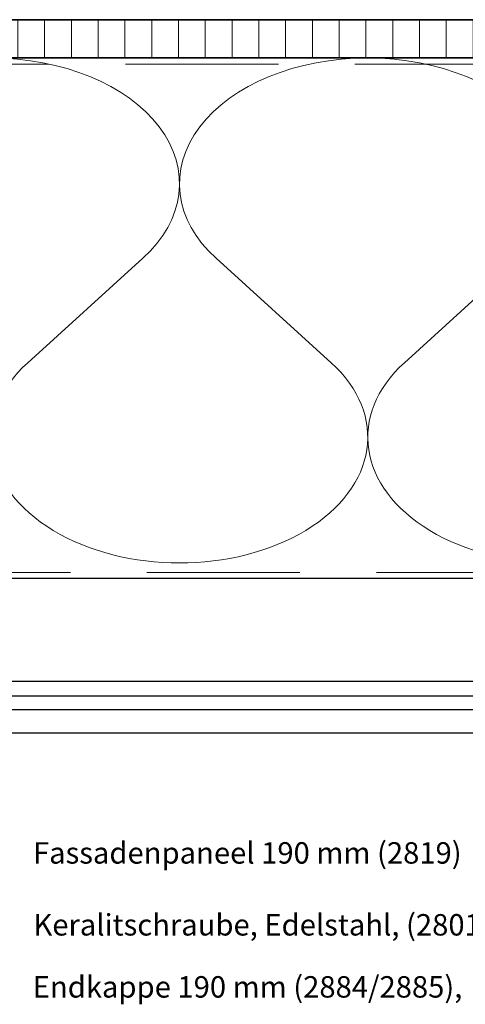
# Model space of a CAD drawing. Units: millimetres. Extents: x 20316 to 23640, y 3492 to 4327.
# Drawn here: x 20617 to 20762, y 3674 to 3995 of the extents above; entities that cross this region are included whole.
import ezdxf

# ---------------------------------------------------------------- set-up
doc = ezdxf.new("R2010")
doc.units = ezdxf.units.MM
doc.header["$LTSCALE"] = 5
doc.header["$MEASUREMENT"] = 0
doc.linetypes.add('DASHED', pattern=[0.75, 0.5, -0.25])
for name, color, linetype, lineweight in [('Aanzichtlijnen', 7, 'Continuous', 25), ('Arcering overigen', 8, 'Continuous', 0), ('Doorsnede hout etc.', 7, 'Continuous', 35), ('Tekst', 2, 'Continuous', 25)]:
    doc.layers.add(name, color=color, linetype=linetype, lineweight=lineweight)
doc.styles.add('Standaard', font='arial.ttf')

# ---------------------------------------------------------------- blocks, each defined once
blk = doc.blocks.new('A$C0F354E6E')
at = {"color": 252}
for p, q in [((13.694, 27.073), (3.306, 41.196)), ((20.306, 27.073), (30.694, 41.196))]:
    blk.add_line(p, q, dxfattribs=at)
for centre, start, end in [((17, 51.269), 323.66263, 216.33737), ((0, 17), 270, 36.33737), ((34, 17), 143.66263, 270)]:
    blk.add_arc(centre, 17, start, end, dxfattribs=at)
blk = doc.blocks.new('TRG-ISO')
at = {"yscale": 0.96618357487921}
blk.add_blockref('A$C0F354E6E', (0, 0), dxfattribs=at)

msp = doc.modelspace()

# ---------------------------------------------------------------- hatches: boundary and pattern name
at = {"layer": 'Arcering overigen'}
h = msp.add_hatch(dxfattribs=at)
h.set_pattern_fill('ANSI31', color=256, scale=70, angle=405, style=0)
h.set_pattern_definition([(90, (26810.9155, -14031.388), (-8.75, 3e-15), [])])
edge = h.paths.add_edge_path()
edge.add_line((20351.09, 3982.55), (20922.32, 3982.55))
edge.add_line((20922.32, 3982.55), (20922.32, 3995.05))
edge.add_line((20922.32, 3995.05), (20351.09, 3995.05))

# ---------------------------------------------------------------- linework, layer by layer
at = {"layer": 'Aanzichtlijnen'}
for p, q in [((20358.09, 3774.21), (20867.22, 3774.21)), ((20358.09, 3769.74), (20867.22, 3769.74))]:
    msp.add_line(p, q, dxfattribs=at)
for points in [[(20351.09, 3982.55), (20922.32, 3982.55)], [(20891.32, 3812.55), (20358.09, 3812.55)], [(20891.32, 3812.55), (20358.09, 3812.55)], [(20358.09, 3779.05), (20867.22, 3779.05), (20867.22, 3762.05), (20358.09, 3762.05)]]:
    msp.add_lwpolyline(points, dxfattribs=at)
at = {"layer": 'Arcering overigen', "linetype": 'DASHED', "ltscale": 20}
msp.add_line((20351.09, 3980.55), (20922.32, 3980.55), dxfattribs=at)
msp.add_lwpolyline([(20358.09, 3814.55), (20891.32, 3814.55), (20891.32, 3814.55), (20891.32, 3814.55)], dxfattribs=at)
at = {"layer": 'Doorsnede hout etc.'}
msp.add_lwpolyline([(20351.09, 3982.55), (20922.32, 3982.55), (20922.32, 3995.05), (20351.09, 3995.05)], dxfattribs=at)

# ---------------------------------------------------------------- block references
at = {"layer": 'Arcering overigen', "xscale": 3.619027654096242, "yscale": 2.5, "zscale": 3.61902765409576, "rotation": 179.9999467747754}
for p in [(20730.27, 3982.55), (20853.32, 3982.55)]:
    msp.add_blockref('TRG-ISO', p, dxfattribs=at)

# ---------------------------------------------------------------- texts
at = {"layer": 'Tekst', "style": 'Standaard'}
for s, p in [('Fassadenpaneel 190 mm (2819)', (20620.88, 3719.45)), ('Keralitschraube, Edelstahl, (2801)', (20621.01, 3695.97)), ('Endkappe 190 mm (2884/2885),', (20620.78, 3675.7))]:
    msp.add_text(s, height=7, dxfattribs=at).set_placement(p)

doc.saveas('drawing.dxf')
